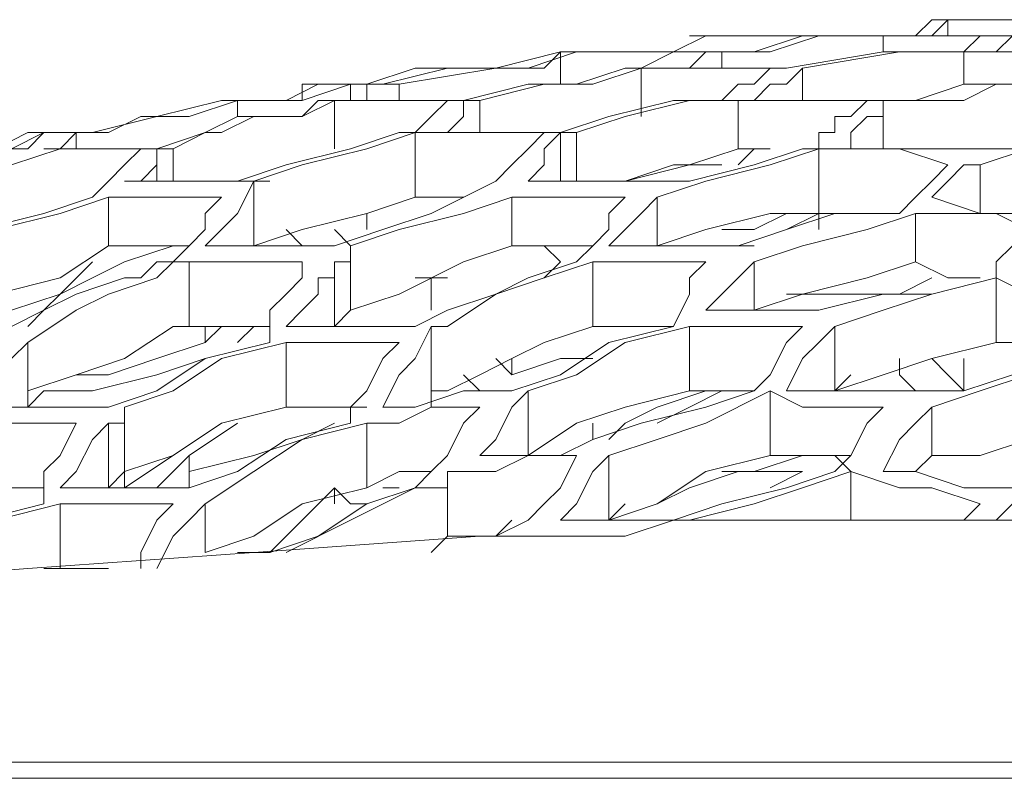
# Model space of a CAD drawing. Units: metres. Extents: x -12.6 to 21.4, y 7 to 24.4.
# Drawn here: x 9.1 to 9.1, y 16.9 to 17 of the extents above; entities that cross this region are included whole.
import ezdxf
from ezdxf.enums import TextEntityAlignment as Align

# ---------------------------------------------------------------- set-up
doc = ezdxf.new("R2010")
doc.units = ezdxf.units.M
doc.header["$LTSCALE"] = 0.001
doc.header["$MEASUREMENT"] = 0
doc.layers.get('0').update_dxf_attribs({"lineweight": 0})
doc.layers.add('0-GLP X4', color=7, linetype='Continuous', lineweight=0)

# ---------------------------------------------------------------- blocks, each defined once
blk = doc.blocks.new('GLP X4')
at = {"layer": '0-GLP X4', "color": 0, "linetype": 'Continuous'}
for points in [[(0.05649, 0.174766), (-0.05649, 0.174766)], [(-0.056784, 0.174472), (0.056784, 0.174472)], [(0.012063, 0.170353), (0.014711, 0.170353), (0.01883, 0.170647), (0.022949, 0.170941), (0.026774, 0.171236), (0.030599, 0.171236)], [(0.020595, 0.170941), (0.020301, 0.170353), (0.020007, 0.170059), (0.019713, 0.169764)], [(0.020301, 0.169764), (0.020595, 0.170059), (0.02089, 0.170647), (0.02089, 0.170941)], [(0.021478, 0.170941), (0.022361, 0.170941)], [(0.022361, 0.170941), (0.022655, 0.170941)], [(0.022361, 0.169764), (0.022361, 0.170941)], [(0.015299, 0.170353), (0.015594, 0.170647)], [(0.018242, 0.170647), (0.017065, 0.170059), (0.015888, 0.16947)], [(0.01677, 0.16947), (0.017947, 0.169764), (0.01883, 0.170353), (0.019713, 0.170647)], [(0.018536, 0.170647), (0.017947, 0.170059), (0.017359, 0.16947)], [(0.017653, 0.170353), (0.018536, 0.170647)], [(0.019124, 0.170647), (0.018536, 0.170647)], [(0.018536, 0.170647), (0.018536, 0.170647)], [(0.018536, 0.170647), (0.01883, 0.170647)], [(0.019713, 0.169764), (0.019713, 0.170647)], [(0.022655, 0.169764), (0.023832, 0.170059), (0.024714, 0.170647)], [(0.01118, 0.170059), (0.012063, 0.170353)], [(0.012357, 0.170353), (0.012063, 0.170353)], [(0.013534, 0.170353), (0.012946, 0.170353), (0.012357, 0.170353)], [(0.014123, 0.170353), (0.013534, 0.170353)], [(0.013534, 0.170353), (0.013534, 0.170353)], [(0.013828, 0.170059), (0.014417, 0.170353), (0.014711, 0.170353)], [(0.014123, 0.170059), (0.014417, 0.170353), (0.015299, 0.170353)], [(0.014417, 0.170353), (0.014417, 0.170353)], [(0.015299, 0.170353), (0.015299, 0.170353)], [(0.015299, 0.169176), (0.015299, 0.170353)], [(0.015888, 0.16947), (0.01677, 0.169764), (0.017653, 0.170353)], [(-0.006767, 0.170059), (0.006767, 0.170059)], [(0.005296, 0.170059), (0.005002, 0.169764)], [(0.00559, 0.169764), (0.005884, 0.170059)], [(0.006767, 0.170059), (0.008827, 0.170059), (0.01118, 0.170059)], [(0.010886, 0.170059), (0.009709, 0.169764), (0.008827, 0.16947), (0.007944, 0.169176)], [(0.007944, 0.169176), (0.007944, 0.170059)], [(0.009415, 0.168882), (0.010592, 0.169176), (0.011475, 0.169764), (0.012357, 0.170059)], [(0.010298, 0.169764), (0.01118, 0.170059)], [(0.010886, 0.170059), (0.010886, 0.170059)], [(0.010886, 0.170059), (0.010886, 0.170059)], [(0.01118, 0.170059), (0.011769, 0.170059)], [(0.011769, 0.170059), (0.012651, 0.170059)], [(0.012357, 0.170059), (0.012063, 0.169764)], [(0.012357, 0.168882), (0.012357, 0.170059)], [(0.01324, 0.170059), (0.012946, 0.169764), (0.012651, 0.169176), (0.012357, 0.168882)], [(0.012651, 0.170059), (0.01324, 0.170059)], [(0.012946, 0.168882), (0.01324, 0.16947), (0.013534, 0.169764), (0.013828, 0.170059)], [(0.023538, 0.170059), (0.022361, 0.169764)], [(0.007944, 0.169176), (0.007061, 0.16947), (0.006473, 0.16947), (0.00559, 0.169764)], [(0.008238, 0.169176), (0.009121, 0.16947), (0.010298, 0.169764)], [(0.011475, 0.169764), (0.010886, 0.16947), (0.010003, 0.169176), (0.008827, 0.169176)], [(0.017359, 0.16947), (0.017065, 0.169764), (0.01677, 0.169764)], [(0.017359, 0.169764), (0.017359, 0.16947)], [(0.019713, 0.169764), (0.01883, 0.169176), (0.017947, 0.168588)], [(0.021184, 0.169764), (0.02089, 0.169764), (0.020595, 0.169764), (0.020301, 0.169764)], [(0.021184, 0.169764), (0.022361, 0.169764)], [(0.022066, 0.168293), (0.022361, 0.168882), (0.022655, 0.169176), (0.022655, 0.169764)], [(0.002354, 0.169176), (0.003236, 0.169176), (0.004413, 0.16947), (0.005296, 0.16947)], [(0.005296, 0.16947), (0.005884, 0.16947)], [(0.005884, 0.16947), (0.006767, 0.169176)], [(0.009415, 0.16947), (0.008827, 0.169176)], [(0.015888, 0.16947), (0.015594, 0.16947), (0.015299, 0.16947), (0.015299, 0.169176)], [(0.015594, 0.169176), (0.015594, 0.169176), (0.015888, 0.16947)], [(0.015594, 0.169176), (0.016182, 0.169176), (0.01677, 0.16947)], [(0.016182, 0.16947), (0.016182, 0.16947), (0.016476, 0.16947)], [(0.01677, 0.168293), (0.01677, 0.16947)], [(0.019124, 0.169176), (0.020007, 0.16947)], [(0.020007, 0.169176), (0.020007, 0.16947)], [(0.020007, 0.168882), (0.020595, 0.16947)], [(0.020007, 0.16947), (0.020301, 0.16947), (0.020595, 0.16947), (0.02089, 0.16947)], [(0.020301, 0.168882), (0.021184, 0.16947)], [(0.020595, 0.16947), (0.020595, 0.16947)], [(0.02089, 0.16947), (0.022361, 0.16947)], [(0.021184, 0.169176), (0.021478, 0.16947)], [(0.021184, 0.16947), (0.021478, 0.16947)], [(0.021184, 0.169176), (0.021184, 0.16947)], [(0.021478, 0.168293), (0.021478, 0.16947)], [(0.021478, 0.16947), (0.021478, 0.16947)], [(0.022361, 0.16947), (0.022066, 0.169176), (0.021772, 0.168588), (0.021478, 0.168293)], [(0.022655, 0.16947), (0.024126, 0.16947)], [(0.007355, 0.169176), (0.007061, 0.168588), (0.006767, 0.168293), (0.006473, 0.167999)], [(0.006473, 0.168882), (0.006767, 0.169176)], [(0.006767, 0.169176), (0.007355, 0.169176)], [(0.007355, 0.167999), (0.00765, 0.168293), (0.007944, 0.168882), (0.008238, 0.169176)], [(0.007944, 0.169176), (0.008238, 0.168882)], [(0.008827, 0.169176), (0.008827, 0.169176)], [(0.008827, 0.168882), (0.009709, 0.169176)], [(0.008827, 0.169176), (0.008827, 0.169176)], [(0.009709, 0.169176), (0.010298, 0.169176)], [(0.015299, 0.169176), (0.014417, 0.169176), (0.013828, 0.168882), (0.012946, 0.168882)], [(0.014711, 0.167999), (0.015005, 0.168293), (0.015299, 0.168882), (0.015594, 0.169176)], [(0.015594, 0.169176), (0.015594, 0.169176)], [(0.017065, 0.168293), (0.018242, 0.168588), (0.019124, 0.169176)], [(0.020007, 0.169176), (0.01883, 0.168882), (0.017947, 0.168588), (0.017359, 0.168293)], [(0.018242, 0.167999), (0.019418, 0.168293), (0.020301, 0.168882), (0.021184, 0.169176)], [(0.020007, 0.168882), (0.020007, 0.169176)], [(0.021184, 0.167999), (0.021184, 0.169176)], [(0.021184, 0.169176), (0.021184, 0.168293)], [(0.021184, 0.169176), (0.021184, 0.169176)], [(0.003531, 0.168293), (0.004708, 0.168588), (0.00559, 0.168882), (0.006473, 0.168882)], [(0.006473, 0.167999), (0.006473, 0.168882)], [(0.007944, 0.168882), (0.008827, 0.168882), (0.009415, 0.168882)], [(0.007944, 0.168882), (0.007944, 0.168882)], [(0.012357, 0.168882), (0.011475, 0.168588), (0.010592, 0.168293), (0.009415, 0.167705)], [(0.009415, 0.167705), (0.009415, 0.168882)], [(0.010886, 0.167705), (0.012063, 0.167999), (0.012946, 0.168293), (0.013828, 0.168882)], [(0.012651, 0.168588), (0.01324, 0.168882)], [(0.01324, 0.168882), (0.014123, 0.168882)], [(0.013828, 0.167705), (0.013828, 0.168882)], [(0.014711, 0.168882), (0.014417, 0.168588), (0.014123, 0.167999), (0.013828, 0.167705)], [(0.014123, 0.168882), (0.014711, 0.168882)], [(0.019124, 0.168293), (0.020007, 0.168882)], [(0.020007, 0.168882), (0.020007, 0.168882)], [(0.009709, 0.167705), (0.010592, 0.167999), (0.011769, 0.168293), (0.012651, 0.168588)], [(0.010592, 0.167705), (0.011475, 0.167999), (0.012063, 0.168293), (0.012357, 0.168588)], [(0.012651, 0.168293), (0.012651, 0.168588)], [(0.017947, 0.168588), (0.01677, 0.168293)], [(0.011475, 0.168293), (0.010886, 0.167999)], [(0.01677, 0.168293), (0.016182, 0.168293), (0.015594, 0.167999), (0.015299, 0.167999)], [(0.017065, 0.167999), (0.017065, 0.168293)], [(0.021184, 0.168293), (0.021184, 0.167999)], [(0.021478, 0.168293), (0.021184, 0.168293)], [(0.022066, 0.168293), (0.024126, 0.168293)], [(0.006473, 0.167999), (0.00559, 0.167705), (0.004708, 0.167411), (0.003531, 0.167411)], [(0.009415, 0.167705), (0.008827, 0.167999), (0.007944, 0.167999), (0.007355, 0.167999)], [(0.010886, 0.167999), (0.010298, 0.167705)], [(0.015299, 0.167999), (0.015005, 0.167999), (0.014711, 0.167999), (0.014711, 0.167999)], [(0.015005, 0.167705), (0.015888, 0.167999)], [(0.015594, 0.167705), (0.015594, 0.167999)], [(0.016476, 0.167999), (0.016182, 0.167411), (0.015888, 0.167116), (0.015594, 0.166528)], [(0.015888, 0.167999), (0.016476, 0.167999)], [(0.01677, 0.167705), (0.017065, 0.167999)], [(0.01677, 0.167999), (0.017065, 0.167999)], [(0.017065, 0.167999), (0.017065, 0.167999)], [(0.017065, 0.167999), (0.018242, 0.167999)], [(0.018242, 0.166822), (0.018242, 0.167999)], [(0.021184, 0.167999), (0.020301, 0.167705), (0.019418, 0.167116)], [(0.020595, 0.167705), (0.021478, 0.167999)], [(0.021478, 0.167999), (0.023832, 0.167999)], [(0.022655, 0.167705), (0.022949, 0.167999)], [(0.023832, 0.167999), (0.023538, 0.167705), (0.023243, 0.167116), (0.022949, 0.166822)], [(0.022949, 0.167705), (0.022949, 0.167999)], [(0.003825, 0.167116), (0.005002, 0.167411), (0.005884, 0.167705), (0.007061, 0.167705)], [(0.005296, 0.166822), (0.006473, 0.167116), (0.007355, 0.167411), (0.008238, 0.167705)], [(0.005884, 0.167116), (0.005884, 0.167705)], [(0.005884, 0.167705), (0.006179, 0.167411), (0.006473, 0.167116), (0.006473, 0.167116)], [(0.007061, 0.167116), (0.007061, 0.167411), (0.006767, 0.167705), (0.006473, 0.167705)], [(0.007061, 0.167705), (0.00765, 0.167705)], [(0.00765, 0.167705), (0.008238, 0.167705)], [(0.008238, 0.167705), (0.007944, 0.167411)], [(0.008238, 0.166528), (0.008238, 0.167705)], [(0.009121, 0.167705), (0.008827, 0.167116), (0.008532, 0.166822), (0.008238, 0.166528)], [(0.008238, 0.167705), (0.008238, 0.167705)], [(0.008238, 0.167705), (0.009121, 0.167705)], [(0.008827, 0.166528), (0.009121, 0.166822), (0.009415, 0.167411), (0.009709, 0.167705)], [(0.009709, 0.167705), (0.010298, 0.167705), (0.010886, 0.167705)], [(0.010886, 0.166528), (0.010886, 0.167705)], [(0.013828, 0.167705), (0.012946, 0.167411), (0.012063, 0.166822)], [(0.01324, 0.167411), (0.014123, 0.167705)], [(0.014417, 0.167705), (0.014123, 0.167705)], [(0.014123, 0.167705), (0.014417, 0.167705), (0.014711, 0.167705), (0.015005, 0.167705)], [(0.014711, 0.167411), (0.015299, 0.167705)], [(0.014711, 0.167705), (0.014711, 0.167705)], [(0.015005, 0.167411), (0.014711, 0.167705)], [(0.015299, 0.167705), (0.015594, 0.167705)], [(0.015594, 0.166528), (0.015594, 0.167705)], [(0.016182, 0.166822), (0.016476, 0.167116), (0.01677, 0.167705)], [(0.018536, 0.166822), (0.019713, 0.167116), (0.020595, 0.167705)], [(0.022655, 0.167705), (0.021772, 0.167705), (0.020595, 0.167411), (0.019713, 0.167116)], [(0.020301, 0.166528), (0.021184, 0.167116), (0.022066, 0.167411), (0.022949, 0.167705)], [(0.022949, 0.166822), (0.022949, 0.167705)], [(0.01118, 0.166528), (0.012357, 0.166822), (0.01324, 0.167411)], [(0.012651, 0.166528), (0.013534, 0.166822), (0.014123, 0.167116), (0.014711, 0.167411)], [(0.012651, 0.167116), (0.01324, 0.167116), (0.014123, 0.167411)], [(0.014123, 0.167116), (0.014123, 0.167411)], [(0.014123, 0.167411), (0.014417, 0.167116)], [(0.015005, 0.167411), (0.015005, 0.167411)], [(0.019713, 0.166822), (0.020595, 0.167116), (0.021478, 0.167411), (0.022066, 0.167411)], [(0.003825, 0.167116), (0.004708, 0.166822), (0.005296, 0.166822)], [(0.019418, 0.167116), (0.018242, 0.166822)], [(0.019713, 0.167116), (0.019713, 0.167116)], [(0.005296, 0.165645), (0.005296, 0.166822)], [(0.012063, 0.166822), (0.010886, 0.166528)], [(0.017065, 0.166822), (0.01677, 0.166822), (0.016476, 0.166822), (0.016182, 0.166822)], [(0.017065, 0.166822), (0.018242, 0.166822)], [(0.017947, 0.165645), (0.018242, 0.16594), (0.018536, 0.166234), (0.018536, 0.166822)], [(0.01883, 0.166528), (0.019124, 0.166822)], [(0.019124, 0.166822), (0.019124, 0.166822)], [(0.019418, 0.166528), (0.019713, 0.166822)], [(0.019713, 0.166528), (0.019713, 0.166822)], [(0.022949, 0.166822), (0.022066, 0.166234), (0.021478, 0.16594)], [(0.008238, 0.166528), (0.007355, 0.166234), (0.006473, 0.16594), (0.005296, 0.165645)], [(0.010886, 0.166528), (0.010298, 0.166528), (0.009709, 0.166528), (0.008827, 0.166528)], [(0.010592, 0.165351), (0.010886, 0.165645), (0.010886, 0.16594), (0.01118, 0.166528)], [(0.01118, 0.166528), (0.012063, 0.166528), (0.012651, 0.166528)], [(0.012651, 0.165351), (0.012651, 0.166528)], [(0.015299, 0.166528), (0.014417, 0.16594), (0.013534, 0.165645)], [(0.015594, 0.166528), (0.015299, 0.166528)], [(0.015299, 0.166234), (0.015888, 0.166528)], [(0.015888, 0.166528), (0.016182, 0.166528), (0.016476, 0.166528), (0.01677, 0.166528)], [(0.01677, 0.166528), (0.018242, 0.166528)], [(0.017065, 0.166234), (0.017359, 0.166528)], [(0.017359, 0.165351), (0.017359, 0.166528)], [(0.017359, 0.166528), (0.017359, 0.166528), (0.017359, 0.166528)], [(0.018242, 0.166528), (0.017947, 0.166234), (0.017653, 0.16594), (0.017653, 0.165645)], [(0.018536, 0.166528), (0.020007, 0.166528)], [(0.01883, 0.166528), (0.01883, 0.166528)], [(0.019124, 0.166528), (0.019418, 0.166528)], [(0.020007, 0.165351), (0.020007, 0.166528)], [(0.020007, 0.166528), (0.020301, 0.166528)], [(0.022949, 0.166528), (0.022655, 0.166234)], [(0.022655, 0.166234), (0.023243, 0.166528)], [(0.005296, 0.165645), (0.004708, 0.16594), (0.003825, 0.16594), (0.003236, 0.166234)], [(0.005296, 0.165645), (0.006473, 0.16594), (0.007355, 0.16594), (0.008532, 0.166234)], [(0.006767, 0.165351), (0.00765, 0.165645), (0.008827, 0.16594), (0.009709, 0.166234)], [(0.008532, 0.166234), (0.009121, 0.166234)], [(0.009121, 0.166234), (0.010003, 0.166234)], [(0.009709, 0.165351), (0.009709, 0.166234)], [(0.010592, 0.166234), (0.010298, 0.16594), (0.010003, 0.165645), (0.009709, 0.165351)], [(0.010003, 0.166234), (0.010592, 0.166234)], [(0.012946, 0.165351), (0.013828, 0.165645), (0.014417, 0.16594), (0.015299, 0.166234)], [(0.014123, 0.165057), (0.015005, 0.165351), (0.016182, 0.16594), (0.017065, 0.166234)], [(0.015594, 0.165645), (0.015594, 0.166234)], [(0.017065, 0.165057), (0.017065, 0.166234)], [(0.017065, 0.166234), (0.017065, 0.165351)], [(0.017065, 0.166234), (0.017065, 0.166234)], [(0.021184, 0.165645), (0.022066, 0.16594), (0.022655, 0.166234)], [(0.021478, 0.165057), (0.022361, 0.165645), (0.023538, 0.16594), (0.02442, 0.166234)], [(0.022655, 0.166234), (0.022361, 0.16594), (0.021772, 0.165645)], [(0.022361, 0.16594), (0.023243, 0.166234)], [(0.022655, 0.166234), (0.022655, 0.166234)], [(0.007061, 0.16594), (0.006473, 0.165645)], [(0.009121, 0.16594), (0.008238, 0.16594), (0.007061, 0.16594)], [(0.007061, 0.16594), (0.007061, 0.16594)], [(0.021478, 0.16594), (0.020595, 0.165645)], [(0.021772, 0.165351), (0.022361, 0.16594)], [(0.004708, 0.164763), (0.005002, 0.165057), (0.005296, 0.165351), (0.005296, 0.165645)], [(0.00559, 0.165645), (0.006179, 0.165645), (0.006767, 0.165351)], [(0.013534, 0.165645), (0.012651, 0.165351)], [(0.01324, 0.165351), (0.013534, 0.165645)], [(0.015594, 0.165645), (0.015299, 0.165645)], [(0.015888, 0.165645), (0.015594, 0.165645)], [(0.017653, 0.165645), (0.017359, 0.165645), (0.017359, 0.165351), (0.017359, 0.165351)], [(0.017947, 0.165351), (0.017947, 0.165351), (0.017947, 0.165645), (0.017947, 0.165645)], [(0.020595, 0.165645), (0.020595, 0.165645), (0.020301, 0.165351), (0.020007, 0.165351)], [(0.020301, 0.165351), (0.020595, 0.165351), (0.02089, 0.165645), (0.021184, 0.165645)], [(0.021772, 0.165645), (0.021184, 0.165351)], [(0.006767, 0.164469), (0.006767, 0.165351)], [(0.009709, 0.165351), (0.008827, 0.165057), (0.00765, 0.164763)], [(0.012651, 0.165351), (0.012063, 0.165351), (0.01118, 0.165351), (0.010592, 0.165351)], [(0.012651, 0.165057), (0.012946, 0.165351)], [(0.012946, 0.165351), (0.012946, 0.165351)], [(0.013534, 0.165057), (0.013534, 0.165057), (0.01324, 0.165351)], [(0.017065, 0.165351), (0.017065, 0.165057)], [(0.017359, 0.165351), (0.017065, 0.165351)], [(0.01883, 0.165351), (0.018536, 0.165351), (0.018242, 0.165351), (0.017947, 0.165351)], [(0.020007, 0.165351), (0.019713, 0.165351), (0.019418, 0.165351), (0.01883, 0.165351)], [(0.020007, 0.165057), (0.020301, 0.165351)], [(0.021184, 0.165351), (0.020301, 0.165057)], [(0.020301, 0.165351), (0.020301, 0.165351)], [(0.021772, 0.165351), (0.021772, 0.165351)], [(0.008532, 0.164469), (0.009415, 0.164469), (0.010592, 0.164763), (0.011475, 0.165057)], [(0.009121, 0.164763), (0.010003, 0.165057)], [(0.010003, 0.165057), (0.009709, 0.165057)], [(0.010592, 0.165057), (0.010003, 0.165057)], [(0.010886, 0.165057), (0.010003, 0.165057)], [(0.010003, 0.165057), (0.010886, 0.165057)], [(0.01118, 0.165057), (0.010886, 0.165057)], [(0.010886, 0.165057), (0.011475, 0.165057)], [(0.011475, 0.164174), (0.011475, 0.165057)], [(0.012357, 0.165057), (0.012063, 0.164763), (0.011769, 0.164469), (0.011475, 0.164174)], [(0.011475, 0.165057), (0.012357, 0.165057)], [(0.012063, 0.164174), (0.012357, 0.164469), (0.012357, 0.164763), (0.012651, 0.165057)], [(0.012651, 0.165057), (0.012946, 0.165057)], [(0.012946, 0.165057), (0.013534, 0.165057), (0.014123, 0.165057)], [(0.014123, 0.164174), (0.014123, 0.165057)], [(0.017065, 0.165057), (0.016182, 0.164763), (0.015005, 0.164469)], [(0.016476, 0.164763), (0.017359, 0.165057)], [(0.017065, 0.165057), (0.017359, 0.164763), (0.017359, 0.164763)], [(0.017359, 0.165057), (0.017653, 0.165057), (0.018242, 0.165057), (0.018536, 0.165057)], [(0.017947, 0.164763), (0.01883, 0.165057)], [(0.018242, 0.164763), (0.017947, 0.165057), (0.017947, 0.165057)], [(0.018536, 0.165057), (0.01883, 0.165057)], [(0.01883, 0.16388), (0.01883, 0.165057)], [(0.019713, 0.165057), (0.019418, 0.164763), (0.019124, 0.164469), (0.01883, 0.16388)], [(0.01883, 0.165057), (0.019124, 0.165057)], [(0.019124, 0.165057), (0.019713, 0.165057)], [(0.019418, 0.164174), (0.019713, 0.164469), (0.019713, 0.164763), (0.020007, 0.165057)], [(0.020007, 0.165057), (0.020595, 0.165057), (0.021184, 0.165057)], [(0.020301, 0.165057), (0.020301, 0.165057)], [(0.021184, 0.165057), (0.021478, 0.165057)], [(0.021478, 0.164174), (0.021478, 0.165057)], [(0.02442, 0.165057), (0.023538, 0.164763), (0.022361, 0.164469)], [(0.006767, 0.164469), (0.006179, 0.164469), (0.005296, 0.164469), (0.004708, 0.164763)], [(0.00765, 0.164763), (0.006767, 0.164469)], [(0.007061, 0.164469), (0.008238, 0.164469), (0.009121, 0.164763)], [(0.009121, 0.164763), (0.008532, 0.164469)], [(0.008532, 0.164469), (0.008532, 0.164763)], [(0.009121, 0.164469), (0.009709, 0.164763)], [(0.009121, 0.164763), (0.009121, 0.164763)], [(0.009709, 0.164763), (0.010298, 0.164763)], [(0.009709, 0.164763), (0.009709, 0.164763)], [(0.014417, 0.16388), (0.015594, 0.164469), (0.016476, 0.164763)], [(0.015888, 0.164174), (0.01677, 0.164469), (0.017947, 0.164763)], [(0.01677, 0.164469), (0.01677, 0.164763)], [(0.021772, 0.164174), (0.022655, 0.164469), (0.023832, 0.164763)], [(0.004119, 0.164469), (0.005002, 0.164469), (0.00559, 0.164469), (0.006473, 0.164174)], [(0.00559, 0.163586), (0.00559, 0.164469)], [(0.006179, 0.163586), (0.006473, 0.16388), (0.006767, 0.164174), (0.007061, 0.164469)], [(0.00765, 0.164469), (0.007944, 0.164469), (0.008532, 0.164469)], [(0.008532, 0.164469), (0.008238, 0.164469)], [(0.008532, 0.163292), (0.008532, 0.164469)], [(0.015005, 0.164469), (0.014123, 0.164174)], [(0.022361, 0.164469), (0.021478, 0.164174)], [(0.006473, 0.164174), (0.006179, 0.16388), (0.005884, 0.163586), (0.00559, 0.163586)], [(0.011475, 0.164174), (0.010592, 0.16388), (0.009415, 0.163586)], [(0.014123, 0.164174), (0.013534, 0.164174), (0.012946, 0.164174), (0.012063, 0.164174)], [(0.012063, 0.164174), (0.012063, 0.164174)], [(0.015005, 0.164174), (0.015005, 0.164174), (0.015594, 0.164174), (0.015888, 0.164174)], [(0.015888, 0.162997), (0.015888, 0.164174)], [(0.021184, 0.164174), (0.020595, 0.164174), (0.020007, 0.164174), (0.019418, 0.164174)], [(0.02089, 0.163292), (0.021184, 0.163586), (0.021478, 0.16388), (0.021772, 0.164174)], [(0.021478, 0.164174), (0.021184, 0.164174)], [(0.008827, 0.163292), (0.009709, 0.163586), (0.010886, 0.16388)], [(0.010003, 0.163292), (0.010886, 0.163586), (0.012063, 0.16388)], [(0.010886, 0.16388), (0.011769, 0.16388)], [(0.012063, 0.16388), (0.01118, 0.163586)], [(0.011769, 0.16388), (0.011475, 0.16388)], [(0.012063, 0.16388), (0.011769, 0.16388)], [(0.011769, 0.16388), (0.012651, 0.16388), (0.01324, 0.16388), (0.013828, 0.16388)], [(0.011769, 0.16388), (0.011769, 0.16388)], [(0.012063, 0.16388), (0.012651, 0.16388)], [(0.012063, 0.16388), (0.012063, 0.16388)], [(0.012063, 0.16388), (0.012357, 0.16388), (0.012357, 0.16388)], [(0.012946, 0.162997), (0.012946, 0.16388)], [(0.012946, 0.16388), (0.012946, 0.162997)], [(0.01324, 0.162997), (0.01324, 0.16388)], [(0.013828, 0.16388), (0.013534, 0.163586), (0.013534, 0.163292), (0.01324, 0.162997)], [(0.013534, 0.162997), (0.013828, 0.163292), (0.014123, 0.163586), (0.014417, 0.16388)], [(0.01883, 0.16388), (0.017947, 0.163586), (0.01677, 0.163292)], [(0.018242, 0.163586), (0.019124, 0.16388)], [(0.018536, 0.16388), (0.019124, 0.16388)], [(0.019124, 0.16388), (0.019124, 0.16388)], [(0.019124, 0.16388), (0.019713, 0.16388), (0.020595, 0.16388), (0.021184, 0.16388)], [(0.020301, 0.163292), (0.020301, 0.16388)], [(0.020301, 0.16388), (0.020301, 0.163292)], [(0.020595, 0.163292), (0.020595, 0.16388)], [(0.021184, 0.16388), (0.02089, 0.16388), (0.020595, 0.163586), (0.020595, 0.163292)], [(0.021184, 0.16388), (0.021184, 0.16388)], [(0.00559, 0.163586), (0.004708, 0.163292), (0.003531, 0.163292)], [(0.008532, 0.163292), (0.007944, 0.163292), (0.007061, 0.163292), (0.006179, 0.163586)], [(0.009415, 0.163586), (0.008532, 0.163292)], [(0.009709, 0.163292), (0.010003, 0.163586)], [(0.01118, 0.163586), (0.010298, 0.163586), (0.010298, 0.163586)], [(0.016182, 0.162997), (0.017065, 0.163292), (0.018242, 0.163586)], [(0.023243, 0.163586), (0.022361, 0.163292), (0.021772, 0.163292), (0.02089, 0.163292)], [(0.022655, 0.162997), (0.022949, 0.163292), (0.023243, 0.163292), (0.023538, 0.163586)], [(0.005002, 0.163292), (0.005884, 0.163292)], [(0.005296, 0.163292), (0.006179, 0.163292)], [(0.005296, 0.163292), (0.005296, 0.163292)], [(0.005884, 0.163292), (0.006767, 0.163292), (0.007355, 0.163292), (0.007944, 0.163292)], [(0.007355, 0.162409), (0.007355, 0.163292)], [(0.007944, 0.163292), (0.007944, 0.162997), (0.00765, 0.162703), (0.007355, 0.162703)], [(0.008238, 0.162703), (0.008238, 0.162997), (0.008532, 0.162997), (0.008532, 0.163292)], [(0.008532, 0.163292), (0.008827, 0.163292)], [(0.008827, 0.163292), (0.008827, 0.163292)], [(0.009415, 0.163292), (0.010003, 0.163292)], [(0.010003, 0.162409), (0.010003, 0.163292)], [(0.01677, 0.163292), (0.015888, 0.162997)], [(0.017359, 0.162409), (0.017359, 0.163292)], [(0.020301, 0.163292), (0.019713, 0.162997), (0.019418, 0.162997), (0.01883, 0.162703)], [(0.019713, 0.162997), (0.020595, 0.163292)], [(0.020595, 0.163292), (0.020301, 0.163292)], [(0.020301, 0.163292), (0.020301, 0.163292)], [(0.020595, 0.163292), (0.021184, 0.163292), (0.022066, 0.163292), (0.022655, 0.163292)], [(0.022655, 0.163292), (0.022361, 0.163292), (0.022066, 0.162997), (0.022066, 0.162997)], [(0.022066, 0.162997), (0.022066, 0.163292)], [(0.023243, 0.163292), (0.022655, 0.162997)], [(0.022949, 0.162997), (0.023538, 0.163292), (0.024126, 0.163292)], [(0.012946, 0.162997), (0.012063, 0.162703), (0.010886, 0.162409)], [(0.012357, 0.162703), (0.01324, 0.162997)], [(0.01324, 0.162997), (0.012946, 0.162997)], [(0.012946, 0.162997), (0.012946, 0.162997)], [(0.01324, 0.162997), (0.013534, 0.162997), (0.013828, 0.162997), (0.014417, 0.162997)], [(0.014711, 0.162997), (0.014417, 0.162997), (0.014123, 0.162997), (0.013534, 0.162997)], [(0.014417, 0.162997), (0.014711, 0.162997), (0.015005, 0.162997), (0.015299, 0.162997)], [(0.015888, 0.162997), (0.015594, 0.162997), (0.015005, 0.162997), (0.014711, 0.162997)], [(0.014711, 0.162409), (0.014711, 0.162997)], [(0.015299, 0.162997), (0.015005, 0.162703)], [(0.015005, 0.162409), (0.015299, 0.162409), (0.015594, 0.162703), (0.015888, 0.162997)], [(0.015888, 0.162997), (0.016182, 0.162997)], [(0.016182, 0.162997), (0.016182, 0.162997)], [(0.018242, 0.162703), (0.019124, 0.162703), (0.019713, 0.162997)], [(0.020595, 0.162703), (0.021772, 0.162997)], [(0.022066, 0.162997), (0.021478, 0.162997), (0.02089, 0.162703)], [(0.021772, 0.162997), (0.022066, 0.162997), (0.022361, 0.162997)], [(0.022361, 0.162997), (0.022655, 0.162997)], [(0.022655, 0.162997), (0.022949, 0.162997)], [(0.007355, 0.162703), (0.007355, 0.162703), (0.007355, 0.162409)], [(0.00765, 0.162409), (0.007944, 0.162703), (0.007944, 0.162703), (0.008238, 0.162703)], [(0.010298, 0.162409), (0.01118, 0.162409), (0.012357, 0.162703)], [(0.011769, 0.161821), (0.011769, 0.162703)], [(0.015005, 0.162703), (0.015005, 0.162409), (0.014711, 0.162409)], [(0.01883, 0.162703), (0.018242, 0.162703), (0.017947, 0.162703), (0.017359, 0.162409)], [(0.017653, 0.162409), (0.017947, 0.162703), (0.018242, 0.162703)], [(0.019124, 0.162409), (0.020007, 0.162703), (0.02089, 0.162703)], [(0.019124, 0.162409), (0.019124, 0.162703)], [(0.019418, 0.162409), (0.020595, 0.162703)], [(0.005884, 0.162409), (0.005296, 0.162115)], [(0.007355, 0.162409), (0.006473, 0.162409), (0.005884, 0.162409)], [(0.005884, 0.162115), (0.006767, 0.162409)], [(0.006767, 0.162409), (0.00765, 0.162409)], [(0.010003, 0.162409), (0.009121, 0.162409), (0.008532, 0.162409), (0.00765, 0.162409)], [(0.00765, 0.162409), (0.008238, 0.162409), (0.009121, 0.162409), (0.009709, 0.162409)], [(0.008827, 0.161821), (0.008827, 0.162409)], [(0.008827, 0.162409), (0.008827, 0.161821)], [(0.008827, 0.161821), (0.008827, 0.162409)], [(0.009709, 0.162409), (0.009415, 0.162115)], [(0.009415, 0.161821), (0.009709, 0.162115), (0.010003, 0.162115), (0.010298, 0.162409)], [(0.010886, 0.162409), (0.010003, 0.162409)], [(0.014711, 0.162409), (0.013534, 0.162115), (0.012651, 0.162115)], [(0.013828, 0.162115), (0.015005, 0.162409)], [(0.017359, 0.162409), (0.016476, 0.162409), (0.015888, 0.162409), (0.015005, 0.162409)], [(0.015005, 0.162409), (0.015594, 0.162409), (0.016476, 0.162409), (0.017065, 0.162409)], [(0.016182, 0.162115), (0.016182, 0.162409)], [(0.016182, 0.162409), (0.016182, 0.162115)], [(0.016182, 0.162115), (0.016182, 0.162409)], [(0.01677, 0.162409), (0.01677, 0.162115), (0.016476, 0.162115)], [(0.01677, 0.162115), (0.017653, 0.162115), (0.018242, 0.162409)], [(0.017065, 0.162409), (0.01677, 0.162409)], [(0.017947, 0.162409), (0.017065, 0.162115)], [(0.017065, 0.162409), (0.017359, 0.162409), (0.017359, 0.162409), (0.017653, 0.162409)], [(0.017065, 0.162115), (0.017065, 0.162115), (0.017065, 0.162409)], [(0.017653, 0.162115), (0.017947, 0.162115), (0.017947, 0.162409)], [(0.017947, 0.162409), (0.018242, 0.162409), (0.018536, 0.162409)], [(0.018536, 0.162409), (0.017947, 0.162409)], [(0.018242, 0.162409), (0.019124, 0.162409)], [(0.018536, 0.162409), (0.01883, 0.162409)], [(0.01883, 0.162409), (0.019124, 0.162409), (0.019418, 0.162409)], [(0.005296, 0.162115), (0.004708, 0.162115)], [(0.005002, 0.162115), (0.005884, 0.162115)], [(0.005884, 0.161526), (0.005884, 0.162115)], [(0.009415, 0.162115), (0.009121, 0.162115), (0.008827, 0.161821)], [(0.012651, 0.162115), (0.011769, 0.161821)], [(0.012063, 0.161821), (0.012946, 0.162115), (0.013828, 0.162115)], [(0.01324, 0.161526), (0.01324, 0.162115)], [(0.016476, 0.162115), (0.015299, 0.161821), (0.014417, 0.161821), (0.013534, 0.161821)], [(0.016182, 0.162115), (0.014417, 0.161821)], [(0.015888, 0.161821), (0.01677, 0.162115)], [(0.016182, 0.162115), (0.016182, 0.162115)], [(0.016182, 0.162115), (0.016182, 0.162115)], [(0.016476, 0.162115), (0.016476, 0.162115), (0.016182, 0.162115)], [(0.017065, 0.162115), (0.016476, 0.162115)], [(0.01677, 0.162115), (0.017653, 0.162115)], [(0.017065, 0.162115), (0.01677, 0.162115), (0.01677, 0.162115)], [(0.017653, 0.162115), (0.017653, 0.162115)], [(0.008827, 0.161821), (0.007061, 0.161526)], [(0.007355, 0.161526), (0.009121, 0.161821)], [(0.008827, 0.161821), (0.008827, 0.161821)], [(0.008827, 0.161821), (0.008827, 0.161821)], [(0.008827, 0.161821), (0.008827, 0.161821)], [(0.009121, 0.161821), (0.010298, 0.161821)], [(0.010592, 0.161821), (0.010298, 0.161821), (0.009709, 0.161821), (0.009415, 0.161821)], [(0.010298, 0.161821), (0.01118, 0.161821)], [(0.010298, 0.161526), (0.010298, 0.161821)], [(0.010886, 0.161821), (0.010592, 0.161526), (0.010298, 0.161526)], [(0.01118, 0.161821), (0.010886, 0.161821), (0.010592, 0.161821)], [(0.01118, 0.161821), (0.010886, 0.161821)], [(0.010886, 0.161526), (0.01118, 0.161526), (0.011769, 0.161821)], [(0.011769, 0.161821), (0.01118, 0.161821)], [(0.011769, 0.161821), (0.011769, 0.161821)], [(0.011769, 0.161821), (0.012063, 0.161821)], [(0.012946, 0.161526), (0.013828, 0.161821), (0.014711, 0.161821)], [(0.013534, 0.161821), (0.01324, 0.161526)], [(0.014417, 0.161821), (0.01324, 0.161526)], [(0.014711, 0.161821), (0.015888, 0.161821)], [(0.014711, 0.161821), (0.014711, 0.161821)], [(0.005884, 0.161526), (0.004708, 0.161526), (0.003531, 0.161526)], [(0.003531, 0.161526), (0.004413, 0.161526), (0.00559, 0.161526)], [(0.005296, 0.161526), (0.005002, 0.161232), (0.004708, 0.161232)], [(0.00559, 0.161526), (0.005296, 0.161526)], [(0.00559, 0.161232), (0.00559, 0.161232), (0.005884, 0.161526), (0.006179, 0.161526)], [(0.007061, 0.161526), (0.005884, 0.161526)], [(0.006179, 0.161526), (0.007355, 0.161526)], [(0.007355, 0.161232), (0.007355, 0.161526)], [(0.00765, 0.161232), (0.008827, 0.161232), (0.009709, 0.161526)], [(0.010298, 0.161526), (0.009415, 0.161526), (0.008532, 0.161232)], [(0.009709, 0.161526), (0.010886, 0.161526)], [(0.01118, 0.161526), (0.010592, 0.161232)], [(0.01324, 0.161526), (0.012063, 0.161526), (0.010886, 0.161526)], [(0.010886, 0.161526), (0.011769, 0.161526), (0.012946, 0.161526)], [(0.011769, 0.161526), (0.01118, 0.161526)], [(0.012063, 0.161526), (0.011769, 0.161526)], [(0.011769, 0.161526), (0.011769, 0.161526)], [(0.012946, 0.161526), (0.012651, 0.161526), (0.012063, 0.161526)], [(0.012063, 0.161526), (0.012063, 0.161526)], [(0.012063, 0.161526), (0.012063, 0.161526)], [(0.012063, 0.161526), (0.012063, 0.161526)], [(0.012946, 0.161526), (0.012651, 0.161526)], [(0.012651, 0.161526), (0.012946, 0.161526)], [(0.012651, 0.161526), (0.012651, 0.161526)], [(0.01324, 0.161526), (0.012946, 0.161526)], [(0.005002, 0.161232), (0.00559, 0.161232), (0.006179, 0.161232), (0.007061, 0.161232)], [(0.007355, 0.161232), (0.006767, 0.161232), (0.005884, 0.161232), (0.005296, 0.161232)], [(0.005296, 0.161232), (0.00559, 0.161232)], [(0.006767, 0.161232), (0.006473, 0.161232), (0.006473, 0.161232), (0.006179, 0.160938)], [(0.006179, 0.160938), (0.006179, 0.161232)], [(0.006473, 0.160938), (0.006767, 0.161232)], [(0.007061, 0.161232), (0.006767, 0.161232)], [(0.006767, 0.161232), (0.006767, 0.161232)], [(0.006767, 0.161232), (0.007061, 0.161232)], [(0.00765, 0.161232), (0.006767, 0.161232)], [(0.007061, 0.161232), (0.007355, 0.161232), (0.00765, 0.161232)], [(0.008532, 0.161232), (0.007355, 0.161232)], [(0.00765, 0.161232), (0.00765, 0.161232)], [(0.00765, 0.161232), (0.00765, 0.161232)], [(0.008532, 0.161232), (0.00765, 0.161232)], [(0.008827, 0.161232), (0.008532, 0.161232)], [(0.010592, 0.161232), (0.010003, 0.161232), (0.009415, 0.161232), (0.008827, 0.161232)], [(0.008827, 0.161232), (0.008827, 0.161232)], [(0.010592, 0.161232), (0.010886, 0.161232)], [(0.006179, 0.160938), (0.005884, 0.160938), (0.005296, 0.160938), (0.005002, 0.160938), (0.004708, 0.160938), (0.004413, 0.160938), (0.004119, 0.160938), (0.003825, 0.160938)], [(0.006179, 0.160938), (0.006473, 0.160938)]]:
    blk.add_lwpolyline(points, dxfattribs=at)
at = {"color": 7}
for tag, flags, p in [('QUANTITE', 9, (0.000594, -0.024856)), ('PUISSANCE (WATTS)', 8, (0.000594, -0.049087)), ('POIDS (KG)', 8, (0.000594, -0.074087)), ('TYPE', 8, (0.000594, -0.095866))]:
    blk.add_attdef(tag, text='', height=0.014, dxfattribs=dict(at, flags=flags)).set_placement(p, align=Align.MIDDLE_CENTER)

msp = doc.modelspace()

# ---------------------------------------------------------------- block references
at = {"layer": '0-GLP X4', "rotation": 180}
msp.add_blockref('GLP X4', (9.114029, 17.123998), dxfattribs=at)

doc.saveas('drawing.dxf')
